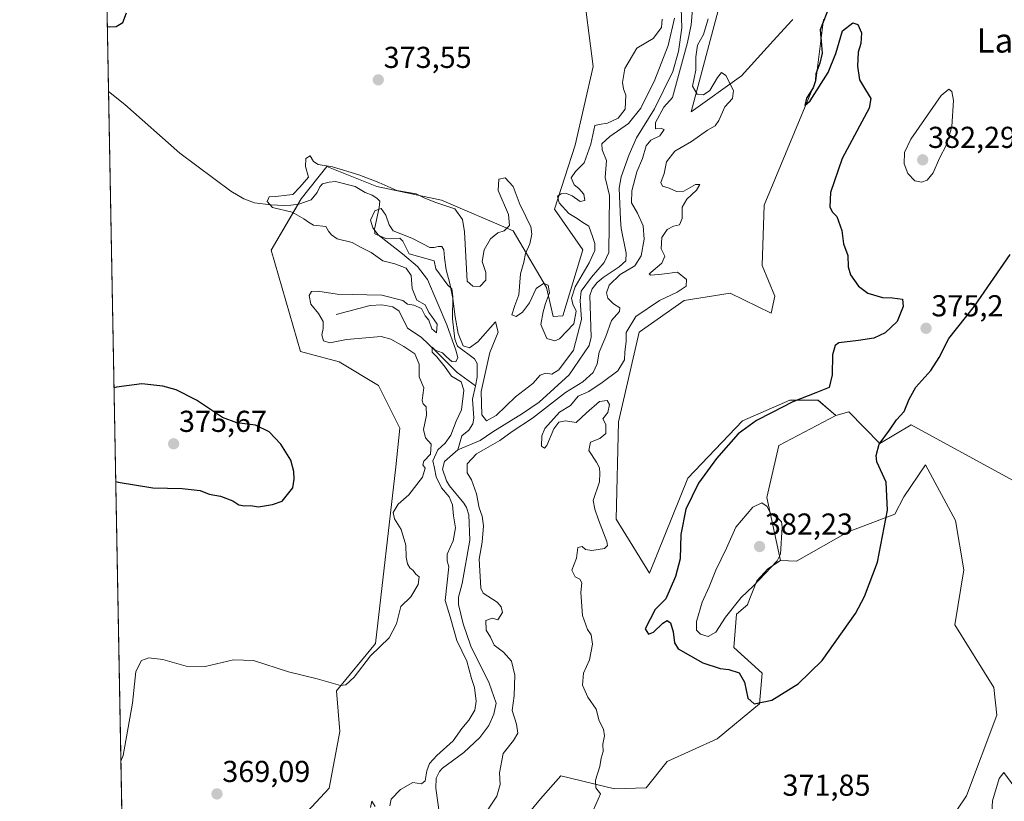
# Model space of a CAD drawing. Units: metres. Extents: x 628768 to 632251, y 4683350 to 4685727.
# Drawn here: x 628768 to 629094, y 4683825 to 4684083 of the extents above; entities that cross this region are included whole.
import ezdxf
from ezdxf.enums import TextEntityAlignment as Align

# ---------------------------------------------------------------- set-up
doc = ezdxf.new("R2010")
doc.units = ezdxf.units.M
doc.header["$MEASUREMENT"] = 0
for name, color, linetype, lineweight in [('Carátula', 7, 'Continuous', 5), ('Comarca CxS', 133, 'Continuous', 0), ('Comunidad Autónoma CxS', 142, 'Continuous', 0), ('Corriente natural lineal', 142, 'Continuous', 13), ('Cultivos herbáceos CxS', 92, 'Continuous', 0), ('Curva de nivel maestra', 36, 'Continuous', 30), ('Curva de nivel normal', 36, 'Continuous', 0), ('Espacio natural protegido CxS', 2, 'Continuous', 0), ('Municipio CxS', 142, 'Continuous', 0), ('Pastizal CxS', 92, 'Continuous', 0), ('Provincia CxS', 1, 'Continuous', 0), ('Punto de cota en terreno', 7, 'Continuous', 0), ('Rótulo de punto de cota en terreno', 19, 'Continuous', 0), ('Suelo desnudo', 252, 'Continuous', 0), ('Suelo desnudo CxS', 43, 'Continuous', 0), ('Texto cartográfico', 19, 'Continuous', 0)]:
    doc.layers.add(name, color=color, linetype=linetype, lineweight=lineweight)
doc.styles.add('Arial', font='txt', dxfattribs={"height": 0.2})

# ---------------------------------------------------------------- blocks, each defined once
blk = doc.blocks.new('*U154')
at = {"layer": 'Pastizal CxS', "color": 92, "linetype": 'Continuous', "lineweight": 0}
for points in [[(629009.58, 4684125.03, 373.25), (628990.36, 4684052.86, 366.12), (629007.04, 4684064.8, 371.85), (629017.63, 4684076.46, 373.06), (629023.61, 4684083.04, 373.02), (629024, 4684083.47, 372.99)], [(629034.17, 4684083.47, 374.59), (629031.63, 4684063.11, 374.9), (629014.53, 4684021.95, 374.5), (629013.82, 4684002.03, 373.51), (629018.06, 4683991.85, 373.35), (629016.87, 4683986.22, 372.72), (629003.27, 4683992.9, 371.72), (628988.05, 4683990.46, 370.61), (628973.12, 4683979.97, 370.67), (628966.34, 4683950.28, 370.44), (628965.49, 4683918.04, 372.06), (628976.52, 4683900.23, 373.6), (628989.23, 4683931.62, 373.89), (629007.31, 4683950.62, 374.25), (629023.01, 4683957.48, 374.7), (629032.34, 4683957.48, 375.35), (629038.27, 4683952.39, 375.45), (629019.41, 4683942.43, 376.06), (629015.38, 4683925.24, 378.96), (629019.88, 4683904.41, 379.63), (629015.73, 4683901.64, 380.09), (629012.08, 4683897.63, 379.95), (629008.98, 4683889.8, 379.1), (629009.05, 4683889.81, 379.1), (629005.34, 4683886.66, 379.25), (629004.49, 4683875.63, 377.51), (629013.82, 4683867.14, 376.01), (629012.97, 4683856.96, 374.96), (628998.96, 4683845.33, 373.99), (628982.38, 4683837.86, 372.94), (628975.46, 4683829.12, 371.57), (628964.92, 4683828.85, 370.31), (628947.16, 4683833.11, 369.06), (628940.47, 4683825.47, 368.69), (628934.12, 4683817.94, 368.73)], [(628839.93, 4683796.18, 368.48), (628870.54, 4683829.04, 368.45), (628874.05, 4683847.76, 368.93), (628872.88, 4683861.22, 369.78), (628885.82, 4683876.88, 370.32), (628892.6, 4683935.42, 371.13), (628893.9, 4683948.16, 371.08), (628886.8, 4683962.36, 371.6), (628873.78, 4683970.2, 371.76), (628861.06, 4683973.6, 372.03), (628851.29, 4684007.1, 372.37), (628861.24, 4684024.14, 368.48), (628869.76, 4684034.8, 368.83), (628886.25, 4684028.14, 367.27), (628907.7, 4684023.65, 370.82), (628931.44, 4684013.47, 368.64), (628942.47, 4683994.75, 369.16), (628944.68, 4683985.17, 370.52), (628947.88, 4683985.42, 370.13), (628954.51, 4684007.27, 370.54), (628945.15, 4684020.69, 370.36), (628951.93, 4684041.9, 371.36), (628957.89, 4684067.95, 371.68), (628954.3, 4684096.28, 373.39)]]:
    blk.add_polyline3d(points, dxfattribs=at)
blk = doc.blocks.new('*U156')
at = {"layer": 'Cultivos herbáceos CxS', "color": 92, "linetype": 'Continuous', "lineweight": 0}
for points in [[(629098.15, 4683930.25, 373.43), (629063.2, 4683949.27, 374.8), (629052.86, 4683943.07, 374.93), (629042.52, 4683953.62, 375.41), (629038.27, 4683952.39, 375.45), (629032.34, 4683957.48, 375.35), (629023.01, 4683957.48, 374.7), (629007.31, 4683950.62, 374.25), (628989.23, 4683931.62, 373.89), (628976.52, 4683900.23, 373.6), (628965.49, 4683918.04, 372.06), (628966.34, 4683950.28, 370.44), (628973.12, 4683979.97, 370.67), (628988.05, 4683990.46, 370.61), (629003.27, 4683992.9, 371.72), (629016.87, 4683986.22, 372.72), (629018.06, 4683991.85, 373.35), (629013.82, 4684002.03, 373.51), (629014.53, 4684021.95, 374.5), (629031.63, 4684063.11, 374.9), (629034.17, 4684083.47, 374.59)], [(629024, 4684083.47, 372.99), (629023.61, 4684083.04, 373.02), (629017.63, 4684076.46, 373.06), (629007.04, 4684064.8, 371.85), (628990.36, 4684052.86, 366.12), (629009.58, 4684125.03, 373.25)]]:
    blk.add_polyline3d(points, dxfattribs=at)
blk = doc.blocks.new('*U174')
at = {"layer": 'Curva de nivel normal', "color": 36, "linetype": 'Continuous', "lineweight": 0}
for points in [[(628920.87, 4683818.6, 365), (628925.98, 4683826.42, 365), (628927.13, 4683830.21, 365), (628926.85, 4683834.08, 365), (628928.15, 4683840.53, 365), (628931.54, 4683844.84, 365), (628932.91, 4683847.26, 365), (628932.55, 4683850.18, 365), (628931.04, 4683854.78, 365), (628931.76, 4683859.56, 365), (628931.96, 4683866.44, 365), (628930.89, 4683871.02, 365), (628928.22, 4683874.08, 365), (628925.07, 4683876.33, 365), (628923.94, 4683878.96, 365), (628922.5, 4683881.36, 365), (628922.38, 4683884.52, 365), (628924.54, 4683885.27, 365), (628926.3, 4683884.8, 365), (628927.87, 4683887.17, 365), (628927.48, 4683889.06, 365), (628926.16, 4683890.62, 365), (628921.5, 4683893.52, 365), (628920.71, 4683895.26, 365), (628920.11, 4683904.88, 365), (628921.1, 4683910.5, 365), (628921.58, 4683915.84, 365), (628921.16, 4683919.05, 365), (628920.11, 4683921.84, 365), (628919.3, 4683926.46, 365), (628917.59, 4683931.12, 365), (628916.24, 4683933.4, 365), (628916.17, 4683936.42, 365), (628919.23, 4683939.65, 365), (628926.99, 4683944.16, 365), (628931.1, 4683947.11, 365), (628937.76, 4683951.52, 365), (628948.78, 4683959.99, 365), (628954.48, 4683963.53, 365), (628957.92, 4683966.63, 365), (628959.2, 4683969.44, 365), (628959.91, 4683973.36, 365), (628962.12, 4683978.48, 365), (628964.01, 4683983.8, 365), (628966.63, 4683986.82, 365), (628966.77, 4683988.03, 365), (628964.65, 4683989.38, 365), (628962.79, 4683991.19, 365), (628962.3, 4683992.99, 365), (628963.19, 4683995.47, 365), (628966.8, 4683999.03, 365), (628971.67, 4684001.89, 365), (628973.82, 4684005.23, 365), (628974.8, 4684010.73, 365), (628974.41, 4684015.21, 365), (628972.62, 4684019.32, 365), (628970.61, 4684022.82, 365), (628970.71, 4684026.79, 365), (628972.4, 4684033.03, 365), (628974.19, 4684037.44, 365), (628975.5, 4684041.62, 365), (628976.95, 4684043.51, 365), (628979.94, 4684044.96, 365), (628981.4, 4684047.05, 365), (628980.47, 4684047.34, 365), (628978.52, 4684047.24, 365), (628978.52, 4684049.4, 365), (628981.33, 4684054.47, 365), (628984.16, 4684057.6, 365), (628989.16, 4684075.88, 365), (628990.31, 4684081.65, 365), (628990.76, 4684086.87, 365)], [(628984.85, 4684083.92, 365), (628982.68, 4684074.82, 365), (628978.3, 4684063.48, 365), (628973.66, 4684054.15, 365), (628969.57, 4684049.02, 365), (628963.43, 4684044.78, 365), (628960.76, 4684042.32, 365), (628960.87, 4684040.37, 365), (628962.3, 4684036.74, 365), (628961.87, 4684031.16, 365), (628963.27, 4684025.2, 365), (628963.08, 4684006.29, 365), (628961.55, 4684003.03, 365), (628957.34, 4683998.19, 365), (628953.97, 4683993.58, 365), (628953.63, 4683990.49, 365), (628954.04, 4683984.16, 365), (628951.43, 4683974.04, 365), (628946.57, 4683967.48, 365), (628944.23, 4683966.08, 365), (628942.1, 4683966.44, 365), (628940.4, 4683965.72, 365), (628937.98, 4683962.99, 365), (628932.23, 4683958.51, 365), (628925.75, 4683952.36, 365), (628922.59, 4683950.66, 365), (628921, 4683952.58, 365), (628920.85, 4683960.37, 365), (628923.71, 4683973.28, 365), (628926.47, 4683979.99, 365), (628925.55, 4683983.44, 365), (628919.74, 4683976.78, 365), (628916.99, 4683974.75, 365), (628914.9, 4683975.42, 365), (628913.22, 4683979.56, 365), (628912.24, 4683985.03, 365), (628911.49, 4683991.1, 365), (628910.45, 4683996.12, 365), (628909.18, 4684000.6, 365), (628908.66, 4684004.62, 365), (628908.48, 4684007.27, 365), (628907.77, 4684008.32, 365), (628906.56, 4684008.33, 365), (628905.23, 4684007.96, 365), (628903.79, 4684008.04, 365), (628901.47, 4684009.19, 365), (628897.88, 4684011.04, 365), (628894.17, 4684012.47, 365), (628891.64, 4684013.49, 365), (628890.34, 4684015.47, 365), (628889.3, 4684018.7, 365), (628887.72, 4684020.87, 365), (628885.6, 4684020.16, 365), (628884.2, 4684017.04, 365), (628884.9, 4684014.53, 365), (628886.77, 4684012.16, 365), (628894.74, 4684005.87, 365), (628899.69, 4684001.67, 365), (628903.06, 4683997.39, 365), (628909.4, 4683982.38, 365), (628912.38, 4683974.03, 365), (628913.04, 4683971.6, 365), (628912.42, 4683970.15, 365), (628911.11, 4683970.3, 365), (628909.38, 4683971.77, 365), (628908.07, 4683973.12, 365), (628905.62, 4683974, 365), (628904.61, 4683975.04, 365), (628904.58, 4683973.34, 365), (628906.1, 4683971.82, 365), (628908.95, 4683968.33, 365), (628911, 4683965.39, 365), (628914.17, 4683963.56, 365), (628915.11, 4683960.8, 365), (628914.36, 4683954.3, 365), (628912.51, 4683950.49, 365), (628910.75, 4683945.83, 365), (628908.9, 4683943.22, 365), (628906.5, 4683941.05, 365), (628904.81, 4683937.4, 365), (628905.35, 4683934.98, 365), (628905.88, 4683932.09, 365), (628907.68, 4683928.4, 365), (628910.24, 4683925.46, 365), (628911.34, 4683922.86, 365), (628911.64, 4683919.17, 365), (628912.35, 4683915.17, 365), (628911.52, 4683910.94, 365), (628909.6, 4683906.43, 365), (628909.58, 4683904.3, 365), (628910.11, 4683902.34, 365), (628908.86, 4683891.17, 365), (628910.58, 4683885.79, 365), (628912.72, 4683877.86, 365), (628916.04, 4683871.12, 365), (628917.61, 4683865.31, 365), (628918.56, 4683862.37, 365), (628919.2, 4683857.84, 365), (628918.73, 4683854.84, 365), (628916.77, 4683851.5, 365), (628914.37, 4683848.8, 365), (628911.54, 4683844.68, 365), (628906.19, 4683839.8, 365), (628903.74, 4683837.17, 365), (628902.87, 4683834.78, 365), (628902.32, 4683831.41, 365), (628901.05, 4683830.46, 365), (628898.17, 4683830.88, 365), (628894.07, 4683828.57, 365), (628891.02, 4683825.42, 365), (628890.54, 4683823.18, 365)], [(628885.76, 4683822.93, 365), (628884.59, 4683824.76, 365), (628884.13, 4683822.6, 365)]]:
    blk.add_polyline3d(points, dxfattribs=at)
blk = doc.blocks.new('*U196')
at = {"layer": 'Curva de nivel normal', "color": 36, "linetype": 'Continuous', "lineweight": 0}
for points in [[(628801.54, 4683838.02, 370), (628802.33, 4683839.84, 370), (628805.35, 4683857.11, 370), (628806.53, 4683867.68, 370), (628808.4, 4683871.34, 370), (628810.78, 4683872.21, 370), (628815.41, 4683871.66, 370), (628823.2, 4683869.42, 370), (628829.41, 4683869.3, 370), (628838.87, 4683871.56, 370), (628845.44, 4683871.33, 370), (628857.07, 4683867.55, 370), (628866.51, 4683865.24, 370), (628874.25, 4683863.01, 370), (628876, 4683863.23, 370), (628878.81, 4683865.72, 370), (628884.23, 4683872.78, 370), (628890.32, 4683878.74, 370), (628892.75, 4683883.38, 370), (628894.2, 4683889.17, 370), (628897.48, 4683892.32, 370), (628900.01, 4683896.4, 370), (628900.27, 4683898.93, 370), (628899.16, 4683899.87, 370), (628898.34, 4683901.07, 370), (628897.24, 4683901.96, 370), (628896.48, 4683903.28, 370), (628895.99, 4683905.48, 370), (628895.92, 4683909.41, 370), (628894.37, 4683914.68, 370), (628892.09, 4683918.13, 370), (628891.66, 4683920.27, 370), (628893.38, 4683922.98, 370), (628896.91, 4683926.12, 370), (628901.45, 4683931.96, 370), (628902.26, 4683934.93, 370), (628901.5, 4683936.07, 370), (628901.87, 4683937.32, 370), (628904.02, 4683939.59, 370), (628904.22, 4683942.94, 370), (628902.4, 4683944.97, 370), (628901.74, 4683947.77, 370), (628902.72, 4683952.54, 370), (628902.58, 4683955.2, 370), (628901.64, 4683956.24, 370), (628901.26, 4683957.34, 370), (628901.51, 4683959.16, 370), (628901.82, 4683961.51, 370), (628900.33, 4683965.21, 370), (628900.28, 4683969.33, 370), (628898.88, 4683972.77, 370), (628895.27, 4683975.2, 370), (628890.91, 4683977.68, 370), (628887.75, 4683978.5, 370), (628876.21, 4683977.56, 370), (628870.77, 4683976.4, 370), (628868.66, 4683977.08, 370), (628868.02, 4683979.1, 370), (628868.55, 4683981.2, 370), (628868.47, 4683983.47, 370), (628866.94, 4683986.1, 370), (628864.41, 4683989.19, 370), (628863.91, 4683992.12, 370), (628864.66, 4683993.4, 370), (628866.77, 4683993.51, 370), (628873.11, 4683992.56, 370), (628887.97, 4683992.18, 370), (628894.84, 4683990.47, 370), (628896.47, 4683989.18, 370), (628898.58, 4683988.94, 370), (628901.11, 4683987.83, 370), (628902.33, 4683985.38, 370), (628903.51, 4683983.9, 370), (628904.48, 4683981.1, 370), (628906.08, 4683979.74, 370), (628906.3, 4683982.59, 370), (628905.3, 4683984.02, 370), (628904.48, 4683985.2, 370), (628903.44, 4683986.49, 370), (628902.26, 4683988.98, 370), (628899.5, 4683990.55, 370), (628897.93, 4683994.4, 370), (628897.63, 4683998.69, 370), (628895.97, 4684001.11, 370), (628892.2, 4684002.58, 370), (628888.27, 4684003.57, 370), (628884.41, 4684006.28, 370), (628880.86, 4684008.13, 370), (628878.09, 4684009.64, 370), (628873.18, 4684010.9, 370), (628871.32, 4684012.13, 370), (628870.26, 4684013.35, 370), (628869.35, 4684014.89, 370), (628865.34, 4684015.36, 370), (628863.69, 4684016.4, 370), (628862.07, 4684017.46, 370), (628858.28, 4684019.66, 370), (628851.74, 4684021.23, 370), (628850, 4684023.17, 370), (628850.67, 4684024.8, 370), (628852.85, 4684024.82, 370), (628856.43, 4684025.33, 370), (628858.52, 4684025.55, 370), (628860.84, 4684027.99, 370), (628863.68, 4684031.26, 370), (628862.71, 4684034.76, 370), (628862.74, 4684037.41, 370), (628864.24, 4684038.36, 370), (628865.33, 4684036.42, 370), (628866.91, 4684035.51, 370), (628871.56, 4684034.72, 370), (628880.34, 4684032.07, 370), (628886.9, 4684029.5, 370), (628892.86, 4684026.89, 370), (628899.32, 4684025.7, 370), (628902, 4684024.47, 370), (628905.51, 4684023.04, 370), (628912.08, 4684020.83, 370), (628914.67, 4684017.3, 370), (628915.3, 4684013.18, 370), (628916.13, 4683996.85, 370), (628918.05, 4683995.18, 370), (628920.33, 4683995.11, 370), (628922.38, 4683997.15, 370), (628922.37, 4683999.7, 370), (628921.14, 4684003.34, 370), (628921.8, 4684007.2, 370), (628923.92, 4684010.83, 370), (628926.34, 4684012.84, 370), (628928.44, 4684013.48, 370), (628930.21, 4684015.22, 370), (628929.84, 4684018.89, 370), (628926.46, 4684026.84, 370), (628926.64, 4684030.62, 370), (628928.8, 4684031, 370), (628931.45, 4684028.14, 370), (628933.78, 4684022, 370), (628935.07, 4684019.47, 370), (628936.11, 4684017.01, 370), (628937.25, 4684014.98, 370), (628937.6, 4684012.37, 370), (628936.95, 4684009.17, 370), (628935.52, 4684005.99, 370), (628934.96, 4684003.14, 370), (628933.86, 4683999.27, 370), (628933.28, 4683992.36, 370), (628931.95, 4683988.8, 370), (628930.93, 4683985.68, 370), (628932.41, 4683985.14, 370), (628934.51, 4683986.58, 370), (628936.83, 4683989.7, 370), (628939.06, 4683994.37, 370), (628941.46, 4683996.11, 370), (628943, 4683995.49, 370), (628943.41, 4683992.94, 370), (628942.1, 4683989.49, 370), (628941.37, 4683986.74, 370), (628940.6, 4683982.47, 370), (628942.58, 4683977.88, 370), (628945.16, 4683977.08, 370), (628946.76, 4683977.73, 370), (628951.55, 4683982.75, 370), (628952.31, 4683986.92, 370), (628951.2, 4683989.18, 370), (628950.73, 4683991.25, 370), (628951.99, 4683995.02, 370), (628956.55, 4684002.92, 370), (628958.4, 4684007.03, 370), (628958.47, 4684009.3, 370), (628957.71, 4684011.61, 370), (628956.52, 4684015.04, 370), (628954.14, 4684016.53, 370), (628952.57, 4684017.63, 370), (628949.8, 4684019.26, 370), (628946.65, 4684022.75, 370), (628946.11, 4684024.94, 370), (628947.28, 4684025.76, 370), (628949.12, 4684025.85, 370), (628951, 4684025.06, 370), (628953.63, 4684023.18, 370), (628955.16, 4684023.5, 370), (628954.77, 4684025.65, 370), (628953.16, 4684027.56, 370), (628951.61, 4684028.74, 370), (628950.6, 4684031.02, 370), (628952, 4684033.15, 370), (628954.89, 4684035.96, 370), (628957.11, 4684042.19, 370), (628958.43, 4684048.39, 370), (628959.86, 4684048.68, 370), (628962.62, 4684049.09, 370), (628966.16, 4684050.75, 370), (628968.44, 4684053.73, 370), (628968.66, 4684058.37, 370), (628967.9, 4684060.55, 370), (628967.57, 4684062.62, 370), (628968.42, 4684067.22, 370), (628972.34, 4684073.96, 370), (628977.78, 4684077.14, 370), (628980.48, 4684080.76, 370), (628980.73, 4684083.58, 370)], [(628996.02, 4684083.65, 370), (628994.43, 4684078.47, 370), (628992.48, 4684074.98, 370), (628991.94, 4684071.15, 370), (628991.9, 4684066.74, 370), (628990.79, 4684061.39, 370), (628992.36, 4684058.76, 370), (628994.4, 4684058.48, 370), (628996.47, 4684060.01, 370), (628999.06, 4684064.31, 370), (629000.41, 4684065.93, 370), (629001.8, 4684064.91, 370), (629004.31, 4684060.01, 370), (629004.01, 4684057.32, 370), (629001.5, 4684054.53, 370), (628999.5, 4684050, 370), (628998.24, 4684048.28, 370), (628995.76, 4684046.79, 370), (628990.43, 4684043.08, 370), (628984.99, 4684039.88, 370), (628982.19, 4684036.39, 370), (628981.39, 4684032.52, 370), (628980.34, 4684029.53, 370), (628980.81, 4684028.29, 370), (628983.1, 4684027.66, 370), (628985.48, 4684026.54, 370), (628987.91, 4684026.69, 370), (628991.77, 4684028.86, 370), (628993.2, 4684028.88, 370), (628992.08, 4684026.92, 370), (628988.9, 4684023.99, 370), (628987.38, 4684021.35, 370), (628987.35, 4684017.6, 370), (628986.43, 4684015.5, 370), (628984.46, 4684015.06, 370), (628982.43, 4684013.99, 370), (628980.68, 4684011.27, 370), (628980.38, 4684007.56, 370), (628981.63, 4684005.16, 370), (628980.64, 4684002.83, 370), (628976.98, 4683999.76, 370), (628976.46, 4683999.2, 370), (628976.98, 4683998.83, 370), (628980.58, 4683999.18, 370), (628985.87, 4683999.88, 370), (628988.82, 4683997.44, 370), (628988.64, 4683995.16, 370), (628985.76, 4683993.16, 370), (628979.82, 4683990.48, 370), (628972.06, 4683985.16, 370), (628968.84, 4683979.83, 370), (628968.86, 4683976.83, 370), (628968.38, 4683973.49, 370), (628968.29, 4683970.83, 370), (628966.06, 4683967.18, 370), (628960.88, 4683963.34, 370), (628956.44, 4683960.32, 370), (628952.92, 4683958.78, 370), (628950.43, 4683955.71, 370), (628946.78, 4683953.47, 370), (628941.92, 4683948.07, 370), (628940.88, 4683945.63, 370), (628940.74, 4683942.21, 370), (628941.8, 4683941.52, 370), (628942.55, 4683942.41, 370), (628944.93, 4683947.98, 370), (628946.56, 4683950.19, 370), (628948.76, 4683950.65, 370), (628952.26, 4683950.08, 370), (628955.74, 4683953.24, 370), (628959.98, 4683956.97, 370), (628962.52, 4683957.36, 370), (628963.36, 4683955.97, 370), (628962.73, 4683953.35, 370), (628961.11, 4683951.26, 370), (628962.07, 4683949.35, 370), (628962.1, 4683946.38, 370), (628960.1, 4683944.78, 370), (628956.97, 4683943.58, 370), (628956.44, 4683940.8, 370), (628958.97, 4683936.89, 370), (628959.96, 4683935.01, 370), (628960.1, 4683933.24, 370), (628960.03, 4683930.45, 370), (628957.85, 4683924.3, 370), (628958.5, 4683921.41, 370), (628959.64, 4683917.9, 370), (628962.37, 4683910.7, 370), (628962.67, 4683909.36, 370), (628961.61, 4683908.36, 370), (628957.44, 4683907.71, 370), (628955.33, 4683908.07, 370), (628954.28, 4683909.06, 370), (628952.85, 4683908.7, 370), (628952.35, 4683905.16, 370), (628950.89, 4683901.22, 370), (628951.92, 4683898.99, 370), (628953.46, 4683898.2, 370), (628954.16, 4683897.03, 370), (628953.86, 4683893.84, 370), (628954.34, 4683886.14, 370), (628956.07, 4683881.54, 370), (628957.28, 4683879.76, 370), (628957.72, 4683876.66, 370), (628956.65, 4683871.48, 370), (628954.66, 4683867.06, 370), (628954.35, 4683863.14, 370), (628956.1, 4683859.17, 370), (628958.91, 4683855.17, 370), (628959.94, 4683851.37, 370), (628961.34, 4683848.55, 370), (628961.64, 4683846.38, 370), (628961.08, 4683843.64, 370), (628961.2, 4683841.2, 370), (628960.51, 4683838.99, 370), (628960.06, 4683836.16, 370), (628958.71, 4683831.72, 370), (628958.81, 4683829.17, 370), (628960.33, 4683827.18, 370), (628958.04, 4683821.85, 370)], [(629089.76, 4683819.34, 370), (629090.13, 4683824.85, 370), (629092.26, 4683832.21, 370), (629093.87, 4683834.2, 370), (629097.51, 4683829.25, 370)]]:
    blk.add_polyline3d(points, dxfattribs=at)
blk = doc.blocks.new('*U214')
at = {"layer": 'Curva de nivel maestra', "color": 36, "linetype": 'Continuous', "lineweight": 30}
for points in [[(628799.84, 4683930.55, 375), (628800.67, 4683930.27, 375), (628812.12, 4683928.46, 375), (628821.78, 4683928.27, 375), (628827.78, 4683927.6, 375), (628830.77, 4683926.34, 375), (628834.57, 4683925.73, 375), (628838.63, 4683924.11, 375), (628840.57, 4683922.85, 375), (628842.44, 4683922.45, 375), (628844.44, 4683922.58, 375), (628847.11, 4683922.13, 375), (628851.77, 4683922.88, 375), (628854.95, 4683924.01, 375), (628858.52, 4683928.46, 375), (628858.86, 4683931.26, 375), (628858.83, 4683933.84, 375), (628857.83, 4683937.55, 375), (628854.5, 4683942.88, 375), (628850.63, 4683947.02, 375), (628846.16, 4683949.21, 375), (628839.94, 4683949.91, 375), (628835.22, 4683951.76, 375), (628826.61, 4683957.51, 375), (628819.84, 4683960.84, 375), (628815.38, 4683962.09, 375), (628808.45, 4683962.86, 375), (628800.1, 4683961.77, 375), (628799.27, 4683961.49, 375)], [(628799.84, 4683930.55, 375)]]:
    blk.add_polyline3d(points, dxfattribs=at)
blk = doc.blocks.new('5PATER')
at = {"layer": 'Carátula', "linetype": 'Continuous', "lineweight": 5}
h = blk.add_hatch(color=250, dxfattribs=at)
edge = h.paths.add_edge_path()
edge.add_ellipse((0, 0.01), major_axis=(-1.33, -1.34), ratio=0.999422, start_angle=0, end_angle=360)

msp = doc.modelspace()

# ---------------------------------------------------------------- linework, layer by layer
at = {"layer": 'Comarca CxS', "color": 133, "linetype": 'Continuous', "lineweight": 0}
msp.add_polyline3d([(632047.55, 4683410.44, 494.86), (628810.49, 4683350.3, 364), (628768.04, 4685663.48, 441.14)], dxfattribs=at)
at = {"layer": 'Comunidad Autónoma CxS', "color": 142, "linetype": 'Continuous', "lineweight": 0}
msp.add_polyline3d([(632047.55, 4683410.44, 494.86), (628810.49, 4683350.3, 364), (628768.04, 4685663.48, 441.14), (632202.05, 4685727.35, 395.59)], dxfattribs=at)
at = {"layer": 'Corriente natural lineal', "color": 142, "linetype": 'Continuous', "lineweight": 13}
for points in [[(628986.98, 4684087.21, 363.9), (628987.2, 4684080.67, 363.99), (628986.12, 4684072.88, 363.91), (628984.26, 4684066.21, 364.22), (628978.24, 4684053.86, 364.09), (628972.25, 4684044.28, 363.62), (628969.87, 4684038.8, 363.72), (628967.15, 4684031.35, 362.92), (628966.51, 4684027.58, 362.62), (628966.9, 4684017.29, 362.71), (628967.22, 4684014.24, 362.68), (628968.85, 4684006.13, 362.75), (628968.74, 4684003.63, 362.74), (628966.53, 4684001.61, 363.48), (628961.24, 4683998.06, 362.62), (628959.2, 4683996.37, 363.4), (628957.54, 4683994.36, 363.02), (628956.82, 4683992.15, 362.48), (628957.27, 4683978.34, 362.38), (628956.59, 4683975.52, 362.56), (628949.98, 4683965.84, 363.03), (628939.98, 4683956.82, 362.82), (628934.48, 4683953.01, 362.27), (628924.68, 4683946.95, 362.69), (628920.54, 4683944.12, 362), (628913.14, 4683941.02, 362.17)], [(628797.47, 4684059.6, 373.02), (628797.48, 4684059.59, 373.02), (628802.86, 4684055.29, 372.83), (628821.06, 4684039.16, 372.59), (628837.9, 4684026.66, 372.44), (628842.24, 4684024.07, 372.33), (628845.81, 4684022.82, 372.29), (628851.21, 4684022.16, 369.72), (628855.6, 4684021.92, 369.5), (628857.82, 4684021.98, 369.2), (628860.43, 4684022.38, 368.66), (628864.59, 4684023.76, 367.7), (628866.53, 4684026.15, 367.23), (628867.37, 4684028.07, 367.01), (628868.29, 4684029.11, 366.97), (628870.46, 4684029.62, 366.73), (628872.57, 4684029.88, 366.66), (628879.07, 4684028.15, 365.84), (628882.45, 4684026.22, 366.34), (628884.75, 4684025.3, 366.09), (628886.32, 4684024.31, 365.39), (628887.23, 4684023.36, 365.38), (628887.06, 4684021.28, 365.13), (628885.54, 4684014.1, 364.73), (628885.63, 4684012.46, 365.04), (628889.3, 4684010.92, 365.3), (628893.9, 4684011.12, 365.23), (628894.94, 4684010.08, 365), (628896.99, 4684005.85, 364.79), (628905.24, 4684003.59, 364.3), (628905.82, 4684000.98, 364.24), (628909.8, 4683995.55, 365.32), (628911.07, 4683994.27, 365.53), (628911.46, 4683991.79, 365.44), (628911.32, 4683984.38, 366.12), (628912.1, 4683977.65, 364.54), (628913.01, 4683975.32, 365.23), (628918.56, 4683971.13, 363.98), (628919.54, 4683969.61, 363.94), (628919.48, 4683965.04, 363.31), (628918.9, 4683962.24, 363.43)], [(628872.78, 4683985.81, 366.36), (628884.02, 4683988.75, 365.65), (628887.94, 4683989.02, 365.89), (628891.56, 4683988.32, 365.4), (628893.63, 4683986.95, 366), (628896.48, 4683981.33, 365.35), (628900.97, 4683978.26, 365.15), (628905.94, 4683973.6, 365.05), (628912.84, 4683966.65, 364.34), (628918.9, 4683962.24, 363.43)], [(628918.9, 4683962.24, 363.43), (628917.99, 4683957.79, 364.31), (628918.35, 4683951.45, 363.86), (628918.11, 4683949.57, 362.83), (628916.72, 4683947.52, 362.06), (628914.46, 4683945.63, 362.41), (628913.14, 4683941.02, 362.17)], [(628913.14, 4683941.02, 362.17), (628908.66, 4683937.12, 361.83), (628908.06, 4683934.65, 361.86), (628909.36, 4683930.78, 362.36), (628910.38, 4683929.1, 362.07), (628915.03, 4683923.31, 361.92), (628915.92, 4683921.92, 361.6), (628916.75, 4683919.52, 361.42), (628917.04, 4683911.13, 361.5), (628914.53, 4683896.73, 361.92), (628913.34, 4683892.28, 362.05), (628913.3, 4683889.78, 362.27), (628914.91, 4683883.37, 362.41), (628917.43, 4683876.04, 362.33), (628923.43, 4683863.83, 361.28), (628925.74, 4683857.16, 361.42), (628925.02, 4683853.53, 361.39), (628923.41, 4683849.82, 361.87), (628920.37, 4683845.76, 361.98), (628915.06, 4683840.82, 361.91), (628908.07, 4683835.66, 361.58), (628907.07, 4683834.55, 361.17), (628905.96, 4683832.29, 361.13), (628905.78, 4683829.06, 361.39), (628907.06, 4683820.33, 360.63)]]:
    msp.add_polyline3d(points, dxfattribs=at)
at = {"layer": 'Cultivos herbáceos CxS', "color": 92, "linetype": 'Continuous', "lineweight": 0}
for points in [[(628803.91, 4683709, 369.52), (628795.91, 4684144.79, 376.41)], [(628803.91, 4683709, 369.52), (628797.47, 4684059.6, 373.02), (628795.91, 4684144.79, 376.41)], [(629009.58, 4684125.03, 373.25), (628990.36, 4684052.87, 366.12), (629007.04, 4684064.8, 371.85), (629017.63, 4684076.46, 373.06), (629023.61, 4684083.04, 373.02), (629024, 4684083.47, 372.99)], [(628954.3, 4684096.28, 373.39), (628957.89, 4684067.95, 371.68), (628951.93, 4684041.9, 371.36), (628945.15, 4684020.69, 370.36), (628954.51, 4684007.27, 370.54), (628947.88, 4683985.42, 370.13), (628944.68, 4683985.17, 370.52), (628942.47, 4683994.75, 369.16), (628931.44, 4684013.47, 368.64), (628907.7, 4684023.65, 370.82), (628886.25, 4684028.14, 367.27), (628869.76, 4684034.8, 368.83), (628861.24, 4684024.14, 368.48), (628851.29, 4684007.1, 372.37), (628861.06, 4683973.6, 372.03), (628873.78, 4683970.2, 371.76), (628886.8, 4683962.36, 371.6), (628893.9, 4683948.16, 371.08), (628892.6, 4683935.42, 371.13), (628885.82, 4683876.88, 370.32), (628872.88, 4683861.22, 369.78), (628874.05, 4683847.76, 368.93), (628870.54, 4683829.04, 368.45), (628839.93, 4683796.18, 368.48)], [(628839.93, 4683796.18, 368.48), (628870.54, 4683829.04, 368.45), (628874.05, 4683847.76, 368.93), (628872.88, 4683861.22, 369.78), (628885.82, 4683876.88, 370.32), (628892.6, 4683935.42, 371.13), (628893.9, 4683948.16, 371.08), (628886.8, 4683962.36, 371.6), (628873.78, 4683970.2, 371.76), (628861.06, 4683973.6, 372.03), (628851.29, 4684007.1, 372.37), (628860.19, 4684022.34, 368.7), (628861.24, 4684024.14, 368.48), (628869.76, 4684034.8, 368.83), (628886.25, 4684028.14, 367.27), (628907.7, 4684023.65, 370.82), (628931.44, 4684013.47, 368.64), (628942.47, 4683994.75, 369.16), (628944.68, 4683985.17, 370.52), (628947.88, 4683985.42, 370.13), (628954.51, 4684007.27, 370.54), (628945.15, 4684020.69, 370.36), (628951.93, 4684041.9, 371.36), (628957.89, 4684067.95, 371.68), (628954.3, 4684096.28, 373.39)], [(629034.17, 4684083.47, 374.59), (629031.63, 4684063.11, 374.9), (629014.53, 4684021.95, 374.5), (629013.82, 4684002.03, 373.51), (629018.06, 4683991.85, 373.35), (629016.87, 4683986.22, 372.72), (629003.27, 4683992.9, 371.72), (628988.05, 4683990.46, 370.61), (628973.12, 4683979.97, 370.67), (628966.34, 4683950.28, 370.44), (628965.49, 4683918.04, 372.06), (628976.51, 4683900.23, 373.6), (628989.23, 4683931.62, 373.89), (629007.3, 4683950.62, 374.25), (629023.01, 4683957.48, 374.7), (629032.33, 4683957.48, 375.35), (629038.27, 4683952.39, 375.45)], [(629038.27, 4683952.39, 375.45), (629042.52, 4683953.62, 375.41), (629052.86, 4683943.07, 374.93), (629063.2, 4683949.27, 374.8), (629098.15, 4683930.25, 373.43)], [(628910.38, 4683786.55, 367.61), (628913.77, 4683760.26, 368.12), (628951.08, 4683725.47, 369.88), (628986.69, 4683727.6, 370.01), (629004.49, 4683732.26, 369.99), (629023.31, 4683777.12, 370.76), (629054.52, 4683786.55, 370.89), (629081.52, 4683826.44, 372.15), (629091.58, 4683853.19, 372.63), (629090.56, 4683862.33, 372.22), (629077.66, 4683883.05, 373.2), (629080.57, 4683901.3, 373.37), (629077.83, 4683917.62, 373.71), (629067.89, 4683936.08, 374.46), (629060.79, 4683925.43, 374.72), (629057.82, 4683919.7, 374.84), (629042.31, 4683913.91, 375.79), (629025.2, 4683904.19, 378.52), (629019.88, 4683904.41, 379.63)], [(628934.12, 4683817.94, 368.73), (628940.47, 4683825.47, 368.69), (628947.16, 4683833.11, 369.06), (628964.92, 4683828.85, 370.31), (628975.46, 4683829.12, 371.57), (628982.38, 4683837.86, 372.94), (628998.96, 4683845.33, 373.99), (629012.97, 4683856.96, 374.96), (629013.82, 4683867.14, 376.01), (629004.49, 4683875.63, 377.51), (629005.34, 4683886.66, 379.25), (629009.05, 4683889.81, 379.1), (629008.98, 4683889.8, 379.1), (629012.08, 4683897.63, 379.95), (629015.73, 4683901.64, 380.09), (629019.88, 4683904.41, 379.63), (629025.2, 4683904.19, 378.52), (629042.31, 4683913.91, 375.79), (629057.82, 4683919.7, 374.84), (629060.79, 4683925.43, 374.72), (629067.89, 4683936.08, 374.46), (629077.83, 4683917.62, 373.71), (629080.57, 4683901.3, 373.37), (629077.66, 4683883.05, 373.2), (629090.56, 4683862.33, 372.22), (629091.58, 4683853.19, 372.63), (629081.52, 4683826.44, 372.15), (629054.52, 4683786.55, 370.89)], [(629019.88, 4683904.41, 379.63), (629015.73, 4683901.64, 380.09), (629012.08, 4683897.63, 379.95), (629008.98, 4683889.8, 379.11), (629009.05, 4683889.81, 379.1), (629005.34, 4683886.66, 379.25), (629004.49, 4683875.63, 377.51), (629013.82, 4683867.14, 376.01), (629012.97, 4683856.96, 374.96), (628998.96, 4683845.33, 373.99), (628982.38, 4683837.86, 372.94), (628975.46, 4683829.12, 371.57), (628964.92, 4683828.85, 370.31), (628947.16, 4683833.11, 369.06), (628940.47, 4683825.47, 368.69), (628934.12, 4683817.94, 368.73), (628924.73, 4683797.01, 368.44), (628910.38, 4683786.55, 367.61)]]:
    msp.add_polyline3d(points, dxfattribs=at)
at = {"layer": 'Curva de nivel maestra', "color": 36, "linetype": 'Continuous', "lineweight": 30}
for points in [[(629036.22, 4684088.15, 375), (629033.04, 4684080.04, 375), (629033.49, 4684074.95, 375), (629033.72, 4684072.32, 375), (629032.96, 4684069.05, 375), (629031.61, 4684065.48, 375), (629031.56, 4684063.15, 375), (629030.78, 4684060.82, 375), (629028.55, 4684057.38, 375), (629027.96, 4684054.94, 375), (629029.72, 4684056.55, 375), (629035.66, 4684065.96, 375), (629038.28, 4684072.22, 375), (629040.49, 4684079.74, 375), (629043.88, 4684082.38, 375), (629045.56, 4684081.79, 375), (629046.69, 4684079, 375), (629046.52, 4684075.48, 375), (629045.65, 4684072.62, 375), (629045.37, 4684068.02, 375), (629046.02, 4684063.47, 375), (629048.06, 4684060.22, 375), (629049.87, 4684057.27, 375), (629049.27, 4684054.07, 375), (629040.37, 4684037.43, 375), (629036.51, 4684026.19, 375), (629036.28, 4684021.41, 375), (629037.02, 4684019.76, 375), (629038.54, 4684018.28, 375), (629040.23, 4684013.65, 375), (629040.76, 4684009.24, 375), (629042.2, 4684005.32, 375), (629042.37, 4684001.57, 375), (629043.14, 4683998.91, 375), (629045.78, 4683995.18, 375), (629048.78, 4683992.85, 375), (629053.65, 4683991.39, 375), (629057.04, 4683991.35, 375), (629060.26, 4683990.88, 375), (629060.58, 4683988.49, 375), (629058.51, 4683983.54, 375), (629054.61, 4683979.78, 375), (629050.82, 4683977.94, 375), (629045.72, 4683977.18, 375), (629039.26, 4683976.47, 375), (629038.04, 4683975.6, 375), (629037.12, 4683972.49, 375), (629037.06, 4683965.83, 375), (629036, 4683961.68, 375), (629031.67, 4683959.91, 375), (629023.98, 4683956.95, 375), (629016.96, 4683953.23, 375), (629011.98, 4683950.76, 375), (629005.95, 4683946.28, 375), (628998.73, 4683938.16, 375), (628992.72, 4683930, 375), (628988.59, 4683921.36, 375), (628986.88, 4683913.01, 375), (628986.72, 4683904.91, 375), (628985.21, 4683899.1, 375), (628981.95, 4683891.7, 375), (628978.43, 4683888.21, 375), (628975.17, 4683881.72, 375), (628976.24, 4683880.04, 375), (628977.85, 4683880.7, 375), (628981, 4683883.66, 375), (628982.45, 4683884.52, 375), (628983.46, 4683883.78, 375), (628984.36, 4683880.77, 375), (628984.86, 4683877.09, 375), (628986.06, 4683875.13, 375), (628994.24, 4683870.51, 375), (628999.9, 4683868.64, 375), (629002.8, 4683868.34, 375), (629006.2, 4683867.17, 375), (629008.02, 4683864.1, 375), (629009.15, 4683858.8, 375), (629011.21, 4683856.92, 375), (629017.1, 4683858.17, 375), (629025.76, 4683863.52, 375), (629033.67, 4683871.26, 375), (629044.76, 4683886.84, 375), (629047.75, 4683892.43, 375), (629052, 4683903.84, 375), (629055.37, 4683921.02, 375), (629054.86, 4683930.26, 375), (629051.86, 4683937.02, 375), (629051.57, 4683939.11, 375), (629052.54, 4683942.91, 375), (629055.96, 4683947.49, 375), (629058.36, 4683950.91, 375), (629060.91, 4683953.66, 375), (629062.47, 4683957.83, 375), (629064.75, 4683961.78, 375), (629069.67, 4683967.29, 375), (629072.42, 4683971.61, 375), (629075.6, 4683977.83, 375), (629084.12, 4683988.62, 375), (629096.01, 4684005.65, 375)], [(628797.08, 4684081.18, 375), (628797.91, 4684081.07, 375), (628799.98, 4684081.18, 375), (628802.14, 4684082.46, 375), (628803.42, 4684085.68, 375)]]:
    msp.add_polyline3d(points, dxfattribs=at)
at = {"layer": 'Curva de nivel normal', "color": 36, "linetype": 'Continuous', "lineweight": 0}
for points in [[(629066.65, 4684029.61, 380), (629068.48, 4684030.28, 380), (629070.42, 4684032.72, 380), (629072.51, 4684037.59, 380), (629074.85, 4684041.97, 380), (629076.66, 4684048.07, 380), (629077.22, 4684056.7, 380), (629076.64, 4684059.62, 380), (629075.62, 4684060.35, 380), (629073.16, 4684058.31, 380), (629063.07, 4684043.81, 380), (629060.97, 4684039.38, 380), (629060.91, 4684035.64, 380), (629062.05, 4684032.53, 380), (629064.37, 4684030.1, 380), (629066.65, 4684029.61, 380)], [(628996, 4683879.21, 380), (628998.49, 4683880.67, 380), (629001.75, 4683885.64, 380), (629006.93, 4683892.17, 380), (629010.86, 4683895.84, 380), (629018.84, 4683904.23, 380), (629019.95, 4683906.53, 380), (629020.5, 4683915.5, 380), (629020.26, 4683917.17, 380), (629019.03, 4683918.44, 380), (629016.56, 4683919.92, 380), (629015.53, 4683922.27, 380), (629013.75, 4683923.44, 380), (629010.77, 4683922.09, 380), (629005.15, 4683915.42, 380), (629002, 4683908.42, 380), (628998.5, 4683901.2, 380), (628996.28, 4683895.65, 380), (628993.99, 4683890.56, 380), (628992.12, 4683884.17, 380), (628992.13, 4683881.3, 380), (628993.46, 4683879.95, 380), (628996, 4683879.21, 380)]]:
    msp.add_polyline3d(points, dxfattribs=at)
at = {"layer": 'Espacio natural protegido CxS', "color": 2, "linetype": 'Continuous', "lineweight": 0}
msp.add_polyline3d([(632047.55, 4683410.44, 494.86), (628810.49, 4683350.3, 364), (628768.04, 4685663.48, 441.14)], dxfattribs=at)
msp.add_polyline3d([(632047.55, 4683410.44, 494.86), (628810.49, 4683350.3, 364), (628768.04, 4685663.48, 441.14)], dxfattribs=at)
msp.add_polyline3d([(632047.55, 4683410.44, 494.86), (628810.49, 4683350.3, 364), (628768.04, 4685663.48, 441.14)], dxfattribs=at)
at = {"layer": 'Municipio CxS', "color": 142, "linetype": 'Continuous', "lineweight": 0}
msp.add_polyline3d([(632047.55, 4683410.44, 494.86), (628810.49, 4683350.3, 364), (628768.04, 4685663.48, 441.14)], dxfattribs=at)
at = {"layer": 'Pastizal CxS', "color": 92, "linetype": 'Continuous', "lineweight": 0}
for points in [[(629009.58, 4684125.03, 373.25), (628990.36, 4684052.87, 366.12), (629007.04, 4684064.8, 371.85), (629017.63, 4684076.46, 373.06), (629023.61, 4684083.04, 373.02), (629024, 4684083.47, 372.99)], [(628839.93, 4683796.18, 368.48), (628870.54, 4683829.04, 368.45), (628874.05, 4683847.76, 368.93), (628872.88, 4683861.22, 369.78), (628885.82, 4683876.88, 370.32), (628892.6, 4683935.42, 371.13), (628893.9, 4683948.16, 371.08), (628886.8, 4683962.36, 371.6), (628873.78, 4683970.2, 371.76), (628861.06, 4683973.6, 372.03), (628851.29, 4684007.1, 372.37), (628860.19, 4684022.34, 368.7), (628861.24, 4684024.14, 368.48), (628869.76, 4684034.8, 368.83), (628886.25, 4684028.14, 367.27), (628907.7, 4684023.65, 370.82), (628931.44, 4684013.47, 368.64), (628942.47, 4683994.75, 369.16), (628944.68, 4683985.17, 370.52), (628947.88, 4683985.42, 370.13), (628954.51, 4684007.27, 370.54), (628945.15, 4684020.69, 370.36), (628951.93, 4684041.9, 371.36), (628957.89, 4684067.95, 371.68), (628954.3, 4684096.28, 373.39)], [(629034.17, 4684083.47, 374.59), (629031.63, 4684063.11, 374.9), (629014.53, 4684021.95, 374.5), (629013.82, 4684002.03, 373.51), (629018.06, 4683991.85, 373.35), (629016.87, 4683986.22, 372.72), (629003.27, 4683992.9, 371.72), (628988.05, 4683990.46, 370.61), (628973.12, 4683979.97, 370.67), (628966.34, 4683950.28, 370.44), (628965.49, 4683918.04, 372.06), (628976.51, 4683900.23, 373.6), (628989.23, 4683931.62, 373.89), (629007.3, 4683950.62, 374.25), (629023.01, 4683957.48, 374.7), (629032.33, 4683957.48, 375.35), (629038.27, 4683952.39, 375.45)], [(629038.27, 4683952.39, 375.45), (629019.41, 4683942.43, 376.06), (629015.38, 4683925.24, 378.96), (629019.88, 4683904.41, 379.63)], [(629019.88, 4683904.41, 379.63), (629015.73, 4683901.64, 380.09), (629012.08, 4683897.63, 379.95), (629008.98, 4683889.8, 379.11), (629009.05, 4683889.81, 379.1), (629005.34, 4683886.66, 379.25), (629004.49, 4683875.63, 377.51), (629013.82, 4683867.14, 376.01), (629012.97, 4683856.96, 374.96), (628998.96, 4683845.33, 373.99), (628982.38, 4683837.86, 372.94), (628975.46, 4683829.12, 371.57), (628964.92, 4683828.85, 370.31), (628947.16, 4683833.11, 369.06), (628940.47, 4683825.47, 368.69), (628934.12, 4683817.94, 368.73), (628924.73, 4683797.01, 368.44), (628910.38, 4683786.55, 367.61)]]:
    msp.add_polyline3d(points, dxfattribs=at)
at = {"layer": 'Provincia CxS', "color": 1, "linetype": 'Continuous', "lineweight": 0}
msp.add_polyline3d([(632047.55, 4683410.44, 494.86), (628810.49, 4683350.3, 364), (628768.04, 4685663.48, 441.14), (632202.05, 4685727.35, 395.59)], dxfattribs=at)
at = {"layer": 'Suelo desnudo', "color": 252, "linetype": 'Continuous', "lineweight": 0}
for points in [[(629038.27, 4683952.39, 375.45), (629019.41, 4683942.43, 376.06), (629015.38, 4683925.24, 378.96), (629019.88, 4683904.41, 379.63)], [(629038.27, 4683952.39, 375.45), (629042.52, 4683953.62, 375.41), (629052.86, 4683943.07, 374.93), (629063.2, 4683949.27, 374.8), (629098.15, 4683930.25, 373.43)], [(628910.38, 4683786.55, 367.61), (628913.77, 4683760.26, 368.12), (628951.08, 4683725.47, 369.88), (628986.69, 4683727.6, 370.01), (629004.49, 4683732.26, 369.99), (629023.31, 4683777.12, 370.76), (629054.52, 4683786.55, 370.89), (629081.52, 4683826.44, 372.15), (629091.58, 4683853.19, 372.63), (629090.56, 4683862.33, 372.22), (629077.66, 4683883.05, 373.2), (629080.57, 4683901.3, 373.37), (629077.83, 4683917.62, 373.71), (629067.89, 4683936.08, 374.46), (629060.79, 4683925.43, 374.72), (629057.82, 4683919.7, 374.84), (629042.31, 4683913.91, 375.79), (629025.2, 4683904.19, 378.52), (629019.88, 4683904.41, 379.63)]]:
    msp.add_polyline3d(points, dxfattribs=at)
at = {"layer": 'Suelo desnudo CxS', "color": 43, "linetype": 'Continuous', "lineweight": 0}
msp.add_polyline3d([(629054.52, 4683786.55, 370.89), (629081.52, 4683826.44, 372.15), (629091.58, 4683853.19, 372.63), (629090.56, 4683862.33, 372.22), (629077.66, 4683883.05, 373.2), (629080.57, 4683901.3, 373.37), (629077.83, 4683917.62, 373.71), (629067.89, 4683936.08, 374.46), (629060.79, 4683925.43, 374.72), (629057.82, 4683919.7, 374.84), (629042.31, 4683913.91, 375.79), (629025.2, 4683904.19, 378.52), (629019.88, 4683904.41, 379.63), (629015.38, 4683925.24, 378.96), (629019.41, 4683942.43, 376.06), (629038.27, 4683952.39, 375.45), (629042.52, 4683953.62, 375.41), (629052.86, 4683943.07, 374.93), (629063.2, 4683949.27, 374.8), (629098.15, 4683930.25, 373.43)], dxfattribs=at)

# ---------------------------------------------------------------- block references
at = {"layer": 'Cultivos herbáceos CxS', "color": 92, "linetype": 'Continuous', "lineweight": 0}
msp.add_blockref('*U156', (0, 0), dxfattribs=at)
at = {"layer": 'Curva de nivel maestra', "color": 36, "linetype": 'Continuous', "lineweight": 30}
msp.add_blockref('*U214', (0, 0), dxfattribs=at)
at = {"layer": 'Curva de nivel normal', "color": 36, "linetype": 'Continuous', "lineweight": 0}
for name in ['*U196', '*U174']:
    msp.add_blockref(name, (0, 0), dxfattribs=at)
at = {"layer": 'Pastizal CxS', "color": 92, "linetype": 'Continuous', "lineweight": 0}
msp.add_blockref('*U154', (0, 0), dxfattribs=at)
at = {"layer": 'Punto de cota en terreno', "linetype": 'Continuous', "lineweight": 0}
for p in [(628886.77, 4684063.47, 373.55), (629067, 4684037, 382.29), (629068.11, 4683981.25, 375.2), (628819, 4683943, 375.67), (629013, 4683909, 382.23), (628833.35, 4683827.12, 369.09)]:
    msp.add_blockref('5PATER', p, dxfattribs=at)

# ---------------------------------------------------------------- texts
at = {"layer": 'Rótulo de punto de cota en terreno', "color": 19, "linetype": 'Continuous', "lineweight": 0, "style": 'Arial'}
for s, p in [('373,55', (628888.53, 4684065.23)), ('382,29', (629068.76, 4684038.76)), ('375,2', (629069.87, 4683983.01)), ('375,67', (628820.76, 4683944.76)), ('382,23', (629014.76, 4683910.76)), ('369,09', (628835.11, 4683828.88)), ('371,85', (629020.57, 4683824.33))]:
    msp.add_text(s, height=7, dxfattribs=at).set_placement(p, align=Align.BOTTOM_LEFT)
at = {"layer": 'Texto cartográfico', "color": 19, "linetype": 'Continuous', "lineweight": 0, "style": 'Arial'}
msp.add_text('La Cabaña de Miqueleiz', height=8, dxfattribs=at).set_placement((629144.73, 4684076.5), align=Align.MIDDLE_CENTER)

doc.saveas('drawing.dxf')
